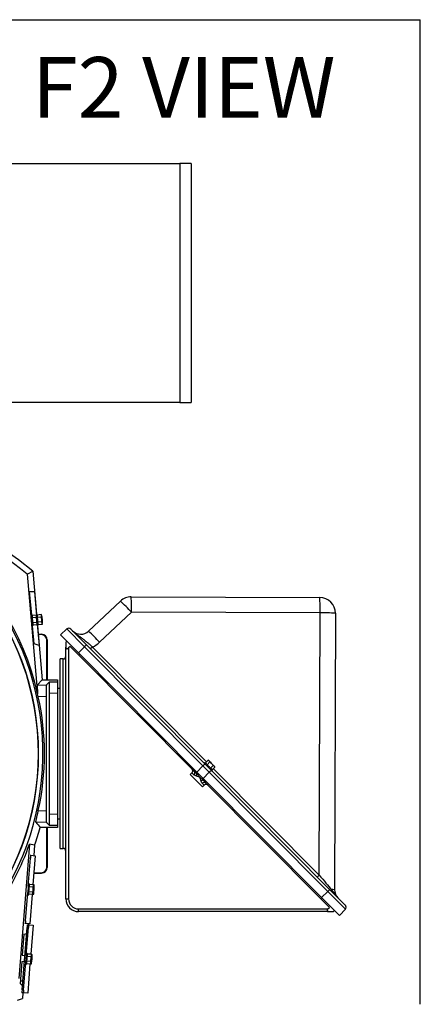
# Model space of a CAD drawing. Units: inches. Extents: x 0 to 16.8, y 0 to 10.8.
# Drawn here: x 9.4 to 10, y 2 to 3.6 of the extents above; entities that cross this region are included whole.
import ezdxf

# ---------------------------------------------------------------- set-up
doc = ezdxf.new("R2010")
doc.units = ezdxf.units.IN
doc.header["$MEASUREMENT"] = 0
doc.layers.add('OBJ', color=7, linetype='Continuous', lineweight=25)
doc.styles.add('SLDTEXTSTYLE0', font='TXT', dxfattribs={"width": 0.605})

msp = doc.modelspace()

# ---------------------------------------------------------------- linework, layer by layer
at = {"color": 7, "linetype": 'Continuous', "lineweight": 25}
for p, q in [((9.62866, 3.40566), (9.2207, 3.40566)), ((9.64741, 3.40611), (9.62866, 3.40611)), ((9.62866, 3.40611), (9.62866, 3.01236)), ((9.64741, 3.40611), (9.64741, 3.01236)), ((9.2207, 3.01281), (9.62866, 3.01281)), ((9.62866, 3.01236), (9.64741, 3.01236)), ((9.37716, 2.72956), (9.3944, 2.5325)), ((9.38641, 2.73441), (9.3926, 2.66366)), ((9.3812, 2.7009), (9.38897, 2.7009)), ((9.38455, 2.66266), (9.3812, 2.7009)), ((9.38897, 2.7009), (9.39246, 2.66106)), ((9.47823, 2.63579), (9.53067, 2.68524)), ((9.54851, 2.69229), (9.85917, 2.69127)), ((9.39196, 2.66215), (9.38549, 2.66158)), ((9.39196, 2.66215), (9.39206, 2.66186)), ((9.39258, 2.66078), (9.39209, 2.66188)), ((9.40028, 2.66294), (9.3938, 2.66237)), ((9.40028, 2.66294), (9.4004, 2.6626)), ((9.40093, 2.66151), (9.40042, 2.66264)), ((9.5489, 2.66689), (9.49646, 2.61744)), ((9.85956, 2.66588), (9.5489, 2.66689)), ((9.85816, 2.23395), (9.85956, 2.66588)), ((9.88496, 2.66531), (9.88347, 2.20978)), ((9.39216, 2.65813), (9.38569, 2.65757)), ((9.38874, 2.61473), (9.38615, 2.64432)), ((9.39286, 2.65013), (9.38639, 2.64957)), ((9.39336, 2.64614), (9.38689, 2.64558)), ((9.3934, 2.64644), (9.39336, 2.64614)), ((9.39344, 2.64643), (9.39374, 2.6476)), ((9.39366, 2.6473), (9.39674, 2.61215)), ((9.40047, 2.65893), (9.394, 2.65836)), ((9.39425, 2.64477), (9.40204, 2.55578)), ((9.40119, 2.65093), (9.39473, 2.65036)), ((9.40172, 2.64694), (9.39526, 2.64638)), ((9.40177, 2.64726), (9.40172, 2.64694)), ((9.40181, 2.64725), (9.40208, 2.64833)), ((9.39549, 2.63061), (9.40087, 2.63061)), ((9.40038, 2.63012), (9.39553, 2.63012)), ((9.40038, 2.63012), (9.40087, 2.63061)), ((9.4425, 2.63937), (9.43217, 2.62964)), ((9.43217, 2.62964), (9.46143, 2.60019)), ((9.47151, 2.61017), (9.4425, 2.63937)), ((9.44904, 2.63927), (9.47498, 2.61316)), ((9.39674, 2.61215), (9.38874, 2.61473)), ((9.41024, 2.62124), (9.40975, 2.62075)), ((9.40975, 2.55578), (9.40975, 2.62075)), ((9.41024, 2.62124), (9.41024, 2.55578)), ((9.44248, 2.61926), (9.44086, 2.61765)), ((9.44086, 2.61765), (9.44086, 2.60922)), ((9.47498, 2.61316), (9.67022, 2.41664)), ((9.44086, 2.19465), (9.44086, 2.60922)), ((9.44778, 2.61069), (9.44536, 2.60828)), ((9.44536, 2.60828), (9.44536, 2.19465)), ((9.44778, 2.61069), (9.46205, 2.59632)), ((9.47151, 2.61017), (9.46143, 2.60019)), ((9.65667, 2.40368), (9.46143, 2.60019)), ((9.46205, 2.59632), (9.65266, 2.40447)), ((9.66675, 2.41366), (9.47151, 2.61017)), ((9.48496, 2.60959), (9.48172, 2.60637)), ((9.43636, 2.5899), (9.43148, 2.5899)), ((9.43148, 2.4339), (9.43148, 2.5899)), ((9.39377, 2.54676), (9.40204, 2.55578)), ((9.39377, 2.54676), (9.40887, 2.54711)), ((9.40204, 2.55578), (9.42698, 2.55578)), ((9.40887, 2.54711), (9.41382, 2.55206)), ((9.41382, 2.55206), (9.42698, 2.55237)), ((9.42698, 2.55578), (9.42698, 2.55237)), ((9.42698, 2.55237), (9.42698, 2.53333)), ((9.3944, 2.5325), (9.3944, 2.5325)), ((9.42698, 2.53333), (9.41316, 2.53301)), ((9.41316, 2.53301), (9.41316, 2.3348)), ((9.43148, 2.54153), (9.42698, 2.54153)), ((9.42698, 2.53333), (9.42698, 2.33447)), ((9.40821, 2.52806), (9.39546, 2.52776)), ((9.40821, 2.52806), (9.40821, 2.33975)), ((9.43148, 2.2779), (9.43148, 2.4339)), ((9.67521, 2.42306), (9.6706, 2.41848)), ((9.67806, 2.42022), (9.67345, 2.41565)), ((9.67654, 2.42241), (9.67521, 2.42306)), ((9.68589, 2.413), (9.67654, 2.42241)), ((9.64592, 2.39955), (9.64858, 2.40219)), ((9.65166, 2.39909), (9.64858, 2.40219)), ((9.65266, 2.40447), (9.65662, 2.40048)), ((9.66675, 2.41366), (9.65667, 2.40368)), ((9.65667, 2.40368), (9.66703, 2.39325)), ((9.67708, 2.40326), (9.66675, 2.41366)), ((9.67708, 2.40326), (9.66703, 2.39325)), ((9.67022, 2.41664), (9.68008, 2.40671)), ((9.87231, 2.20675), (9.67708, 2.40326)), ((9.68372, 2.41453), (9.67911, 2.40995)), ((9.68008, 2.40671), (9.87532, 2.2102)), ((9.68653, 2.41166), (9.68192, 2.40708)), ((9.68653, 2.41166), (9.68589, 2.413)), ((9.666, 2.37933), (9.64592, 2.39955)), ((9.65662, 2.40048), (9.66181, 2.39525)), ((9.66181, 2.39525), (9.66701, 2.39003)), ((9.66866, 2.38197), (9.66558, 2.38507)), ((9.66701, 2.39003), (9.67097, 2.38603)), ((9.86227, 2.19673), (9.66703, 2.39325)), ((9.67097, 2.38603), (9.86079, 2.19497)), ((9.666, 2.37933), (9.66866, 2.38197)), ((9.39546, 2.34005), (9.40821, 2.33975)), ((9.40887, 2.32069), (9.39151, 2.3211)), ((9.40887, 2.32069), (9.41382, 2.31574)), ((9.41316, 2.3348), (9.42698, 2.33447)), ((9.42698, 2.33447), (9.42698, 2.31543)), ((9.43148, 2.3259), (9.42698, 2.3259)), ((9.42698, 2.31203), (9.39846, 2.31203)), ((9.40975, 2.24706), (9.40975, 2.31203)), ((9.41024, 2.31203), (9.41024, 2.24657)), ((9.42698, 2.31543), (9.41382, 2.31574)), ((9.42698, 2.31543), (9.42698, 2.31203)), ((9.38104, 2.28499), (9.36364, 2.06378)), ((9.3894, 2.28322), (9.38104, 2.28499)), ((9.3894, 2.28322), (9.38805, 2.26604)), ((9.43148, 2.2779), (9.43636, 2.2779)), ((9.37896, 2.21558), (9.38261, 2.26196)), ((9.38193, 2.26649), (9.3831, 2.26643)), ((9.3831, 2.26643), (9.39029, 2.26587)), ((9.39029, 2.26587), (9.38651, 2.21793)), ((9.40975, 2.24706), (9.41024, 2.24657)), ((9.38803, 2.2372), (9.40087, 2.2372)), ((9.38807, 2.23769), (9.40038, 2.23769)), ((9.40087, 2.2372), (9.40038, 2.23769)), ((9.85816, 2.23395), (9.85492, 2.23073)), ((9.38635, 2.20585), (9.37988, 2.20636)), ((9.38695, 2.21386), (9.38048, 2.21437)), ((9.38746, 2.21785), (9.38098, 2.21836)), ((9.38746, 2.21785), (9.38753, 2.21744)), ((9.38852, 2.2177), (9.38747, 2.21779)), ((9.38787, 2.21633), (9.38757, 2.21747)), ((9.38841, 2.21368), (9.38781, 2.21373)), ((9.38891, 2.21625), (9.38863, 2.21734)), ((9.87231, 2.20675), (9.86227, 2.19673)), ((9.90133, 2.17754), (9.87231, 2.20675)), ((9.87532, 2.2102), (9.90126, 2.18409)), ((9.37449, 2.15877), (9.37815, 2.20528)), ((9.38624, 2.20183), (9.37978, 2.20234)), ((9.38525, 2.20191), (9.38146, 2.15371)), ((9.38726, 2.20169), (9.38525, 2.20185)), ((9.38636, 2.20219), (9.38624, 2.20183)), ((9.3864, 2.20217), (9.38683, 2.20315)), ((9.38778, 2.20568), (9.38718, 2.20572)), ((9.38742, 2.20204), (9.38787, 2.20306)), ((9.44086, 2.19465), (9.44536, 2.19465)), ((9.86079, 2.19497), (9.87506, 2.18061)), ((9.86227, 2.19673), (9.89153, 2.16728)), ((9.46186, 2.17815), (9.87258, 2.17815)), ((9.46186, 2.17365), (9.46186, 2.17815)), ((9.87258, 2.17815), (9.87506, 2.18061)), ((9.8836, 2.17526), (9.88197, 2.17365)), ((9.90133, 2.17754), (9.89153, 2.16728)), ((9.87349, 2.17365), (9.46186, 2.17365)), ((9.87349, 2.17365), (9.88197, 2.17365)), ((9.3688, 2.04458), (9.37691, 2.14764)), ((9.37428, 2.15428), (9.37311, 2.1544)), ((9.38146, 2.15371), (9.37428, 2.15428)), ((9.3755, 2.10115), (9.37915, 2.14753)), ((9.37915, 2.14753), (9.37691, 2.14764)), ((9.37741, 2.15211), (9.37964, 2.152)), ((9.37922, 2.15389), (9.37908, 2.15203)), ((9.37964, 2.152), (9.38683, 2.15144)), ((9.38683, 2.15144), (9.38305, 2.10343)), ((9.36965, 2.10113), (9.37244, 2.1366)), ((9.37244, 2.1366), (9.37614, 2.1378)), ((9.37323, 2.10085), (9.36903, 2.10118)), ((9.38351, 2.09937), (9.37704, 2.09987)), ((9.38402, 2.10335), (9.37754, 2.10386)), ((9.38402, 2.10335), (9.38407, 2.103)), ((9.38506, 2.10327), (9.38402, 2.10335)), ((9.38441, 2.10189), (9.38412, 2.10301)), ((9.38495, 2.09925), (9.38435, 2.0993)), ((9.38545, 2.10182), (9.38516, 2.1029)), ((9.36602, 2.05493), (9.36892, 2.09178)), ((9.3683, 2.09183), (9.3725, 2.0915)), ((9.37103, 2.04434), (9.37469, 2.09085)), ((9.38276, 2.08734), (9.37628, 2.08785)), ((9.38288, 2.09136), (9.37641, 2.09187)), ((9.38179, 2.08742), (9.378, 2.03928)), ((9.38286, 2.08768), (9.38276, 2.08734)), ((9.3838, 2.08726), (9.38276, 2.08734)), ((9.38291, 2.08766), (9.38337, 2.08872)), ((9.38432, 2.09125), (9.38372, 2.09129)), ((9.38396, 2.08761), (9.38441, 2.08863)), ((9.36934, 2.05134), (9.36602, 2.05493)), ((9.3688, 2.04458), (9.37103, 2.04434)), ((9.3612, 2.02808), (9.36953, 2.03078)), ((9.37082, 2.03985), (9.36859, 2.04009)), ((9.37025, 2.03991), (9.36953, 2.03078)), ((9.378, 2.03928), (9.37082, 2.03985))]:
    msp.add_line(p, q, dxfattribs=at)
at = {"color": 8, "linetype": 'Continuous', "lineweight": 25}
for p, q in [((9.46367, 2.59794), (9.46205, 2.59632)), ((9.48496, 2.60959), (9.67273, 2.42059)), ((9.43636, 2.2779), (9.43636, 2.5899)), ((9.65824, 2.40209), (9.65662, 2.40048)), ((9.68405, 2.4092), (9.85816, 2.23395)), ((9.66863, 2.39164), (9.66701, 2.39003)), ((9.38261, 2.26196), (9.38146, 2.26202)), ((9.86241, 2.19659), (9.86079, 2.19497)), ((9.37334, 2.1589), (9.37449, 2.15877)), ((9.36638, 2.05953), (9.36998, 2.05953))]:
    msp.add_line(p, q, dxfattribs=at)
at = {"color": 7, "linetype": 'Continuous', "lineweight": 25, "flags": 128}
for points in [[(9.37716, 2.72956), (9.37828, 2.73015), (9.38641, 2.73441)], [(9.39373, 2.64758), (9.39365, 2.64784), (9.39354, 2.64862), (9.3934, 2.64985), (9.39323, 2.65143), (9.39306, 2.65323), (9.39289, 2.65511), (9.39275, 2.65692), (9.39264, 2.6585), (9.39257, 2.65974), (9.39254, 2.66052), (9.39257, 2.6608), (9.39264, 2.66053), (9.39276, 2.65976), (9.3929, 2.65853), (9.39307, 2.65695), (9.39324, 2.65514), (9.3934, 2.65326), (9.39355, 2.65146), (9.39366, 2.64987), (9.39373, 2.64864), (9.39375, 2.64785), (9.39373, 2.64758)], [(9.40193, 2.65163), (9.40203, 2.65015), (9.40208, 2.64905), (9.40209, 2.64843), (9.40205, 2.64834), (9.40196, 2.64878), (9.40184, 2.64972), (9.40169, 2.65107), (9.40152, 2.65274), (9.40135, 2.65459), (9.40119, 2.65646), (9.40105, 2.65821), (9.40095, 2.65969), (9.4009, 2.66078), (9.40089, 2.6614), (9.40093, 2.6615), (9.40102, 2.66106), (9.40114, 2.66012), (9.4013, 2.65876), (9.40147, 2.65709), (9.40164, 2.65525), (9.4018, 2.65338), (9.40193, 2.65163)], [(9.37894, 2.21531), (9.37875, 2.21323), (9.37856, 2.211), (9.37838, 2.20874), (9.37823, 2.20657), (9.37811, 2.2046), (9.37803, 2.20295), (9.37799, 2.2017), (9.378, 2.20092), (9.37804, 2.20065), (9.37805, 2.20065)], [(9.38725, 2.20642), (9.3871, 2.20494), (9.38696, 2.20386), (9.38686, 2.20324), (9.3868, 2.20316), (9.38677, 2.20361), (9.3868, 2.20455), (9.38687, 2.20592), (9.38697, 2.20759), (9.3871, 2.20944), (9.38726, 2.21131), (9.38742, 2.21306), (9.38757, 2.21454), (9.3877, 2.21562), (9.38781, 2.21624), (9.38787, 2.21632), (9.38789, 2.21587), (9.38787, 2.21493), (9.3878, 2.21356), (9.38769, 2.21189), (9.38756, 2.21004), (9.38741, 2.20817), (9.38725, 2.20642)], [(9.38335, 2.0887), (9.38331, 2.08897), (9.38332, 2.08975), (9.38338, 2.09099), (9.38347, 2.09258), (9.3836, 2.09438), (9.38374, 2.09627), (9.3839, 2.09807), (9.38406, 2.09965), (9.3842, 2.10088), (9.38431, 2.10166), (9.38439, 2.10192), (9.38443, 2.10165), (9.38442, 2.10086), (9.38437, 2.09963), (9.38427, 2.09804), (9.38415, 2.09623), (9.384, 2.09435), (9.38384, 2.09255), (9.38368, 2.09097), (9.38354, 2.08974), (9.38343, 2.08896), (9.38335, 2.0887)]]:
    msp.add_lwpolyline(points, dxfattribs=at)
at = {"color": 7, "linetype": 'Continuous', "lineweight": 25}
for centre, radius, start, end in [((8.96041, 2.22296), 0.66563, 50.20818, 129.79182), ((8.96041, 2.4339), 0.44505, 12.79952, 90), ((8.96041, 2.22296), 0.65599, 50.55743, 90), ((8.96041, 2.4339), 0.44272, 325.46317, 41.92238), ((8.96041, 2.4339), 0.43565, 318.12758, 41.87242), ((8.96041, 2.4339), 0.43532, 319.39705, 40.50394), ((9.54842, 2.66641), 0.02588, 89.81333, 133.31333), ((9.34779, 2.48531), 0.27095, 42.07744, 47.54921), ((9.20763, 2.67427), 0.34136, 358.76154, 3.02594), ((9.51829, 2.67325), 0.34136, 358.76154, 3.02594), ((9.85908, 2.6654), 0.02588, 359.81333, 89.81333), ((9.86472, 2.32456), 0.34136, 86.60071, 90.86511), ((9.44571, 2.63596), 0.00469, 44.81333, 133.31333), ((9.46537, 2.64944), 0.01875, 224.81333, 313.31333), ((9.29535, 2.43587), 0.27095, 42.07744, 47.54921), ((9.4839, 2.59928), 0.0165, 122.74401, 138.69107), ((9.46585, 2.64991), 0.04462, 295.35908, 313.31333), ((9.43636, 2.5944), 0.0045, 270, 0), ((9.66921, 2.41499), 0.00375, 68.7968, 104.81333), ((9.64541, 2.40538), 0.0045, 314.81333, 44.81333), ((9.64928, 2.40231), 0.00401, 306.41756, 32.64961), ((9.67914, 2.40277), 0.0165, 122.74401, 138.69107), ((9.66627, 2.41572), 0.0165, 310.93559, 326.88264), ((9.67843, 2.40572), 0.00375, 344.81333, 22.07322), ((9.64665, 2.402), 0.01008, 331.0474, 351.34829), ((9.66846, 2.38005), 0.01008, 98.28592, 118.5702), ((9.66879, 2.38268), 0.00401, 56.96521, 143.2037), ((9.67184, 2.37878), 0.0045, 44.81333, 134.81333), ((8.96041, 2.4339), 0.45469, 340.64589, 344.45226), ((8.96041, 2.4339), 0.44622, 325.22644, 340.50478), ((9.43636, 2.2734), 0.0045, 0, 90), ((9.4193, 2.2602), 0.03673, 170.22813, 177.25353), ((9.40742, 2.21398), 0.02851, 167.46305, 177.3197), ((9.28271, 2.21797), 0.10621, 351.92984, 359.07016), ((9.86151, 2.21921), 0.0165, 310.93559, 326.88264), ((9.88104, 2.20879), 0.00308, 154.96008, 219.59036), ((9.87882, 2.17499), 0.03511, 82.37952, 90.91981), ((9.90222, 2.20972), 0.01875, 179.81333, 224.81333), ((9.46186, 2.19465), 0.021, 180, 270), ((9.46186, 2.19465), 0.0165, 180, 270), ((9.89794, 2.18078), 0.00469, 316.31333, 44.81333), ((9.4136, 2.14588), 0.03673, 170.22813, 177.25353), ((9.41584, 2.14577), 0.03673, 170.22813, 177.25353), ((9.48971, 2.08701), 0.11512, 170.63954, 180.39267), ((9.27925, 2.10354), 0.10621, 351.92984, 359.07016)]:
    msp.add_arc(centre, radius, start, end, dxfattribs=at)
for centre, major_axis, ratio, start_param, end_param in [((9.40037, 2.62074), (0.00663, 0.00663), 0.999315, 5.4981298, 7.0682409), ((9.40086, 2.62123), (0.00663, 0.00663), 0.999315, 5.4981298, 7.0682409), ((9.40888, 2.52837), (0.00001, 0.01876), 0.036072, 0.0360996, 1.5874415), ((9.41383, 2.53332), (0.00001, 0.01876), 0.036072, 0.0360996, 1.5874415), ((9.39546, 2.52805), (-0.00167, 0.01872), 0.036004, 0.0328725, 1.3276573), ((8.97067, 2.4339), (0.43504, 0), 0.999722, 6.0656787, 6.5006919), ((9.40888, 2.33944), (-0.00001, 0.01876), 0.036072, 1.5541512, 3.105493), ((9.41383, 2.33448), (-0.00001, 0.01876), 0.036072, 1.5541512, 3.105493), ((9.40037, 2.24707), (0.00663, -0.00663), 0.999315, 5.4981298, 7.0682409), ((9.40086, 2.24657), (-0.00663, 0.00663), 0.999315, 2.3565371, 3.9266482), ((9.85768, 2.23461), (-0.02578, 0.03065), 0.0014003, 1.5909612, 2.4968515), ((9.37463, 2.15877), (0.00035, 0.00449), 0.030713, 1.5716062, 3.1415934), ((9.36894, 2.04458), (0.00035, 0.00449), 0.030713, 1.5716062, 3.1415934), ((9.37117, 2.04434), (0.00035, 0.00449), 0.030713, 1.5716062, 3.1415934)]:
    msp.add_ellipse(centre, major_axis=major_axis, ratio=ratio, start_param=start_param, end_param=end_param, dxfattribs=at)
for points, knots in [([(9.38543, 2.66166), (9.38535, 2.6618), (9.38507, 2.6623), (9.3846, 2.66267), (9.38426, 2.66293)], [0, 0, 0, 0, 0.28691272, 1, 1, 1, 1]), ([(9.38569, 2.65757), (9.38577, 2.6581), (9.38594, 2.65918), (9.38587, 2.66053), (9.38559, 2.66131), (9.38549, 2.66158)], [0, 0, 0, 0, 0.3927183, 0.7922642, 1, 1, 1, 1]), ([(9.39216, 2.65813), (9.39231, 2.65881), (9.39262, 2.66018), (9.39219, 2.66148), (9.39196, 2.66215)], [0, 0, 0, 0, 0.4918314, 1, 1, 1, 1]), ([(9.39375, 2.66243), (9.39371, 2.66251), (9.39351, 2.66289), (9.39312, 2.66333), (9.3927, 2.66356), (9.3926, 2.66361)], [0, 0, 0, 0, 0.1564824, 0.7988396, 1, 1, 1, 1]), ([(9.394, 2.65836), (9.39409, 2.65887), (9.39427, 2.65991), (9.3942, 2.66126), (9.39391, 2.66206), (9.3938, 2.66237)], [0, 0, 0, 0, 0.3768144, 0.7606429, 1, 1, 1, 1]), ([(9.40047, 2.65893), (9.40062, 2.6596), (9.40093, 2.66097), (9.4005, 2.66228), (9.40028, 2.66294)], [0, 0, 0, 0, 0.4919717, 1, 1, 1, 1]), ([(9.38639, 2.64957), (9.38642, 2.65013), (9.3865, 2.65147), (9.38628, 2.65382), (9.38611, 2.65594), (9.38578, 2.65724), (9.38569, 2.65757)], [0, 0, 0, 0, 0.2107208, 0.4999997, 0.8740134, 1, 1, 1, 1]), ([(9.38587, 2.64403), (9.38603, 2.64418), (9.38638, 2.64451), (9.38673, 2.64513), (9.38693, 2.64563), (9.38698, 2.64585), (9.38698, 2.64588)], [0, 0, 0, 0, 0.290346, 0.6497184, 0.955724, 1, 1, 1, 1]), ([(9.38689, 2.64558), (9.38694, 2.64608), (9.38704, 2.64708), (9.38685, 2.64842), (9.38652, 2.64923), (9.38639, 2.64957)], [0, 0, 0, 0, 0.3679229, 0.7425367, 1, 1, 1, 1]), ([(9.39286, 2.65013), (9.39288, 2.65047), (9.393, 2.65196), (9.39296, 2.65468), (9.39243, 2.65697), (9.39216, 2.65813)], [0, 0, 0, 0, 0.126369, 0.5573055, 1, 1, 1, 1]), ([(9.39336, 2.64614), (9.39347, 2.64681), (9.39367, 2.64818), (9.39313, 2.64947), (9.39286, 2.65013)], [0, 0, 0, 0, 0.4919071, 1, 1, 1, 1]), ([(9.39473, 2.65036), (9.39474, 2.65141), (9.39476, 2.65354), (9.39452, 2.65623), (9.39413, 2.65782), (9.394, 2.65836)], [0, 0, 0, 0, 0.3927183, 0.7922642, 1, 1, 1, 1]), ([(9.39425, 2.6448), (9.39435, 2.64489), (9.39467, 2.64516), (9.39501, 2.64571), (9.39518, 2.64617), (9.39526, 2.64638)], [0, 0, 0, 0, 0.2127479, 0.6455277, 1, 1, 1, 1]), ([(9.39526, 2.64638), (9.3953, 2.64666), (9.39541, 2.64734), (9.39523, 2.6485), (9.39512, 2.64956), (9.3948, 2.6502), (9.39473, 2.65036)], [0, 0, 0, 0, 0.21072077, 0.49999967, 0.87401343, 1, 1, 1, 1]), ([(9.40119, 2.65093), (9.40126, 2.65225), (9.40139, 2.65495), (9.40078, 2.65759), (9.40047, 2.65893)], [0, 0, 0, 0, 0.4918314, 1, 1, 1, 1]), ([(9.40172, 2.64694), (9.40176, 2.64711), (9.4019, 2.64787), (9.40192, 2.64923), (9.40144, 2.65035), (9.40119, 2.65093)], [0, 0, 0, 0, 0.126369, 0.5573055, 1, 1, 1, 1]), ([(9.45207, 2.63622), (9.45207, 2.63621), (9.4544, 2.63388), (9.45826, 2.63073), (9.46382, 2.62674), (9.46823, 2.62355), (9.4729, 2.61994), (9.47733, 2.61628), (9.4814, 2.61277), (9.48377, 2.61066), (9.48496, 2.60959)], [0, 0, 0, 0, 0.0007796, 0.2683478, 0.4033808, 0.5382971, 0.6734425, 0.8116092, 0.9048261, 1, 1, 1, 1]), ([(9.44086, 2.60922), (9.44091, 2.60869), (9.44099, 2.60789), (9.44162, 2.60714), (9.44229, 2.60683), (9.44308, 2.60684), (9.44399, 2.60718), (9.44474, 2.6077), (9.4452, 2.60813), (9.44536, 2.60828)], [0, 0, 0, 0, 0.2779141, 0.4232091, 0.5441183, 0.6658844, 0.7698179, 0.9201644, 1, 1, 1, 1]), ([(9.67345, 2.41565), (9.67315, 2.41609), (9.67256, 2.41699), (9.6716, 2.41794), (9.67085, 2.41834), (9.6706, 2.41848)], [0, 0, 0, 0, 0.3927183, 0.7922642, 1, 1, 1, 1]), ([(9.67806, 2.42022), (9.67772, 2.42082), (9.67704, 2.42203), (9.67583, 2.42271), (9.67521, 2.42306)], [0, 0, 0, 0, 0.4918314, 1, 1, 1, 1]), ([(9.68372, 2.41453), (9.68352, 2.4148), (9.68265, 2.41602), (9.68089, 2.41808), (9.67901, 2.4195), (9.67806, 2.42022)], [0, 0, 0, 0, 0.12636899, 0.5573055, 1, 1, 1, 1]), ([(9.67911, 2.40995), (9.67878, 2.41041), (9.67798, 2.41149), (9.6763, 2.41314), (9.67482, 2.41467), (9.67373, 2.41545), (9.67345, 2.41565)], [0, 0, 0, 0, 0.2107208, 0.4999997, 0.8740134, 1, 1, 1, 1]), ([(9.68192, 2.40708), (9.68166, 2.40751), (9.68112, 2.40837), (9.68016, 2.40932), (9.67942, 2.40977), (9.67911, 2.40995)], [0, 0, 0, 0, 0.3679229, 0.7425367, 1, 1, 1, 1]), ([(9.68653, 2.41166), (9.6862, 2.41226), (9.68553, 2.41348), (9.68433, 2.41417), (9.68372, 2.41453)], [0, 0, 0, 0, 0.4919071, 1, 1, 1, 1]), ([(9.65547, 2.39712), (9.65535, 2.39716), (9.65421, 2.39757), (9.65277, 2.39813), (9.65188, 2.39889), (9.65166, 2.39909)], [0, 0, 0, 0, 0.0845548, 0.7671988, 1, 1, 1, 1]), ([(9.66181, 2.39525), (9.6618, 2.39525), (9.66036, 2.39564), (9.65816, 2.39622), (9.65615, 2.39689), (9.65547, 2.39712)], [0, 0, 0, 0, 0.0049783, 0.6634215, 1, 1, 1, 1]), ([(9.66364, 2.3889), (9.66342, 2.38958), (9.66276, 2.39159), (9.6622, 2.3938), (9.66182, 2.39524), (9.66181, 2.39525)], [0, 0, 0, 0, 0.3361474, 0.9950185, 1, 1, 1, 1]), ([(9.66558, 2.38507), (9.66539, 2.3853), (9.66464, 2.38619), (9.66408, 2.38763), (9.66368, 2.38878), (9.66364, 2.3889)], [0, 0, 0, 0, 0.2331485, 0.9163542, 1, 1, 1, 1]), ([(9.39151, 2.3211), (9.39148, 2.32114), (9.39147, 2.32125), (9.39151, 2.32166), (9.39155, 2.32194), (9.39164, 2.32252), (9.39168, 2.32274), (9.39177, 2.32323), (9.39182, 2.3235), (9.392, 2.32439), (9.39215, 2.32508), (9.3925, 2.32673), (9.3927, 2.32766), (9.39305, 2.32923), (9.39317, 2.32979), (9.39343, 2.33095), (9.39356, 2.33154), (9.39384, 2.33277), (9.39398, 2.3334), (9.3942, 2.33438), (9.39427, 2.33471), (9.39442, 2.33537), (9.39449, 2.33571), (9.39472, 2.33671), (9.39487, 2.33737), (9.39516, 2.33871), (9.39531, 2.33938), (9.39546, 2.34005)], [0, 0, 0, 0, 0.125, 0.125, 0.25, 0.25, 0.3125, 0.3125, 0.375, 0.375, 0.5, 0.5, 0.625, 0.625, 0.6875, 0.6875, 0.75, 0.75, 0.8125, 0.8125, 0.84375, 0.84375, 0.875, 0.875, 0.9375, 0.9375, 1, 1, 1, 1]), ([(9.38088, 2.21861), (9.38074, 2.21887), (9.38042, 2.21945), (9.37994, 2.21999), (9.3796, 2.22016), (9.37959, 2.22016)], [0, 0, 0, 0, 0.437325, 0.9905986, 1, 1, 1, 1]), ([(9.37978, 2.20234), (9.37987, 2.20262), (9.38008, 2.20327), (9.38009, 2.20445), (9.38014, 2.20551), (9.37993, 2.20619), (9.37988, 2.20636)], [0, 0, 0, 0, 0.2107208, 0.4999997, 0.8740134, 1, 1, 1, 1]), ([(9.37988, 2.20636), (9.38006, 2.2074), (9.38044, 2.2095), (9.38064, 2.21219), (9.38052, 2.21382), (9.38048, 2.21437)], [0, 0, 0, 0, 0.3927183, 0.7922642, 1, 1, 1, 1]), ([(9.38048, 2.21437), (9.38066, 2.21486), (9.38101, 2.21586), (9.38118, 2.2172), (9.38104, 2.21804), (9.38098, 2.21836)], [0, 0, 0, 0, 0.37681438, 0.76064288, 1, 1, 1, 1]), ([(9.38098, 2.21834), (9.38096, 2.21842), (9.38094, 2.21852), (9.38089, 2.2186), (9.38088, 2.21861)], [0, 0, 0, 0, 0.88452232, 1, 1, 1, 1]), ([(9.38635, 2.20585), (9.38663, 2.20715), (9.38721, 2.20979), (9.38704, 2.21249), (9.38695, 2.21386)], [0, 0, 0, 0, 0.4918314, 1, 1, 1, 1]), ([(9.38695, 2.21386), (9.38722, 2.2145), (9.38776, 2.2158), (9.38756, 2.21716), (9.38746, 2.21785)], [0, 0, 0, 0, 0.4919717, 1, 1, 1, 1]), ([(9.38778, 2.20568), (9.38786, 2.20601), (9.38822, 2.20746), (9.38863, 2.21014), (9.38848, 2.21249), (9.38841, 2.21368)], [0, 0, 0, 0, 0.12636899, 0.5573055, 1, 1, 1, 1]), ([(9.38841, 2.21368), (9.38861, 2.21433), (9.38903, 2.21564), (9.38869, 2.21701), (9.38852, 2.2177)], [0, 0, 0, 0, 0.4918314, 1, 1, 1, 1]), ([(9.87825, 2.21009), (9.87966, 2.20811), (9.88208, 2.20468), (9.8855, 2.20019), (9.88774, 2.1977), (9.88892, 2.19651), (9.88892, 2.19651)], [0, 0, 0, 0, 0.40701636, 0.70223015, 0.9982935, 1, 1, 1, 1]), ([(9.3781, 2.20071), (9.37819, 2.20074), (9.37856, 2.20089), (9.37906, 2.20133), (9.37954, 2.20189), (9.37972, 2.20225), (9.37979, 2.20238)], [0, 0, 0, 0, 0.1096054, 0.4815309, 0.8029493, 1, 1, 1, 1]), ([(9.38624, 2.20183), (9.3863, 2.202), (9.38657, 2.20272), (9.3868, 2.20406), (9.3865, 2.20525), (9.38635, 2.20585)], [0, 0, 0, 0, 0.126369, 0.5573055, 1, 1, 1, 1]), ([(9.38726, 2.20169), (9.38753, 2.20233), (9.38808, 2.20363), (9.38788, 2.20499), (9.38778, 2.20568)], [0, 0, 0, 0, 0.4919071, 1, 1, 1, 1]), ([(9.87258, 2.17815), (9.87228, 2.17782), (9.87174, 2.17724), (9.87125, 2.17631), (9.87108, 2.17552), (9.87119, 2.17481), (9.87164, 2.17415), (9.87245, 2.17372), (9.87315, 2.17367), (9.87349, 2.17365)], [0, 0, 0, 0, 0.1639749, 0.2874702, 0.3915054, 0.49558, 0.6283962, 0.8218845, 1, 1, 1, 1]), ([(9.37745, 2.10409), (9.37735, 2.1043), (9.37707, 2.10488), (9.37659, 2.10547), (9.37615, 2.1057), (9.37609, 2.10573)], [0, 0, 0, 0, 0.3252153, 0.9088851, 1, 1, 1, 1]), ([(9.37641, 2.09187), (9.37654, 2.09242), (9.37684, 2.09373), (9.377, 2.09608), (9.37719, 2.0982), (9.37707, 2.09954), (9.37704, 2.09987)], [0, 0, 0, 0, 0.2107208, 0.4999997, 0.8740134, 1, 1, 1, 1]), ([(9.37704, 2.09987), (9.37722, 2.10039), (9.37756, 2.10142), (9.37773, 2.10276), (9.37759, 2.10358), (9.37754, 2.10386)], [0, 0, 0, 0, 0.39271825, 0.79226422, 1, 1, 1, 1]), ([(9.37756, 2.1038), (9.37755, 2.10386), (9.37752, 2.10396), (9.37747, 2.10406), (9.37745, 2.10409)], [0, 0, 0, 0, 0.6783962, 1, 1, 1, 1]), ([(9.38288, 2.09136), (9.38296, 2.09169), (9.38332, 2.09314), (9.38373, 2.09582), (9.38359, 2.09817), (9.38351, 2.09937)], [0, 0, 0, 0, 0.126369, 0.5573055, 1, 1, 1, 1]), ([(9.38351, 2.09937), (9.38378, 2.10001), (9.38433, 2.10131), (9.38412, 2.10266), (9.38402, 2.10335)], [0, 0, 0, 0, 0.49183143, 1, 1, 1, 1]), ([(9.38432, 2.09125), (9.3844, 2.09158), (9.38476, 2.09303), (9.38517, 2.09571), (9.38502, 2.09806), (9.38495, 2.09925)], [0, 0, 0, 0, 0.12636899, 0.5573055, 1, 1, 1, 1]), ([(9.38495, 2.09925), (9.38515, 2.0999), (9.38557, 2.10121), (9.38523, 2.10258), (9.38506, 2.10327)], [0, 0, 0, 0, 0.4918314, 1, 1, 1, 1]), ([(9.37463, 2.08625), (9.3749, 2.08641), (9.37541, 2.0867), (9.37593, 2.08725), (9.37614, 2.08762), (9.37622, 2.08775)], [0, 0, 0, 0, 0.4201352, 0.7904647, 1, 1, 1, 1]), ([(9.37628, 2.08785), (9.37641, 2.08833), (9.37666, 2.08931), (9.37669, 2.09066), (9.37649, 2.09152), (9.37641, 2.09187)], [0, 0, 0, 0, 0.3679229, 0.74253668, 1, 1, 1, 1]), ([(9.38276, 2.08734), (9.38296, 2.08798), (9.38338, 2.08929), (9.38305, 2.09066), (9.38288, 2.09136)], [0, 0, 0, 0, 0.4919071, 1, 1, 1, 1]), ([(9.3838, 2.08726), (9.38407, 2.0879), (9.38462, 2.08919), (9.38442, 2.09055), (9.38432, 2.09125)], [0, 0, 0, 0, 0.4919071, 1, 1, 1, 1])]:
    msp.add_open_spline(points, degree=3, knots=knots, dxfattribs=at)
for points in [[(9.39546, 2.52776), (9.39511, 2.52933), (9.39476, 2.53091), (9.3944, 2.5325)], [(9.39151, 2.3211), (9.39384, 2.31808), (9.39616, 2.31505), (9.39846, 2.31203)]]:
    msp.add_open_spline(points, degree=3, dxfattribs=at)
at = {"layer": 'OBJ'}
for p in [(8.11916, 3.64315), (10.02477, 2.02099)]:
    msp.add_line(p, (10.02477, 3.64315), dxfattribs=at)

# ---------------------------------------------------------------- texts
at = {"layer": 'OBJ', "insert": (9.38499, 3.58161), "char_height": 0.1, "attachment_point": 1, "style": 'SLDTEXTSTYLE0'}
msp.add_mtext('F2 VIEW', dxfattribs=at)

doc.saveas('drawing.dxf')
